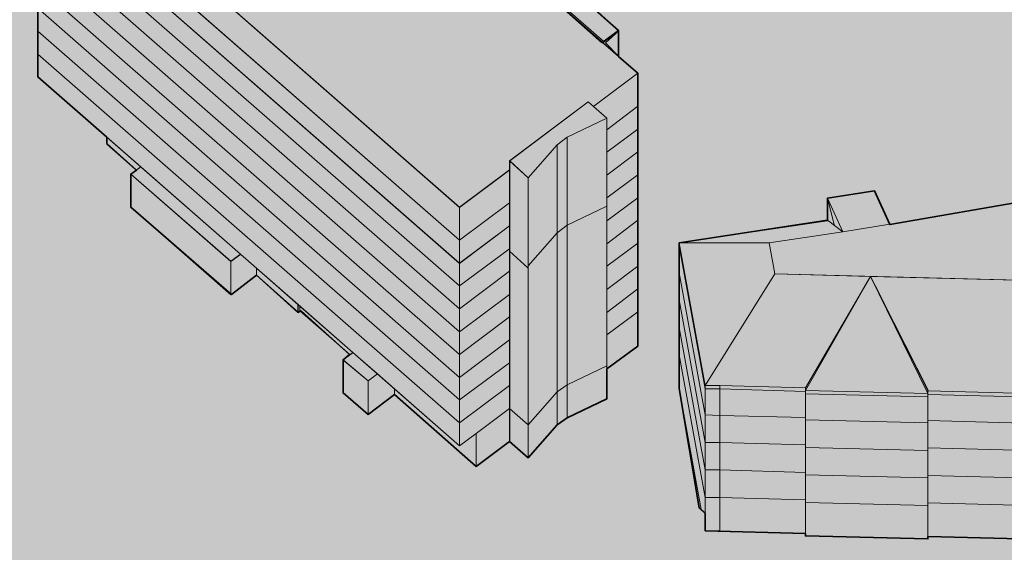
# Model space of a CAD drawing. Units: inches. Extents: x -167 to 717, y -1015 to 390.
# Drawn here: x 23 to 79, y 61 to 91 of the extents above; entities that cross this region are included whole.
import ezdxf

# ---------------------------------------------------------------- set-up
doc = ezdxf.new("R2010")
doc.units = ezdxf.units.IN
doc.header["$MEASUREMENT"] = 0
for name, color, linetype in [('Füllung Baufelder', 7, 'Continuous'), ('Gebäude', 7, 'Continuous'), ('Nutzungen', 7, 'Continuous')]:
    doc.layers.add(name, color=color, linetype=linetype)

# ---------------------------------------------------------------- blocks, each defined once
blk = doc.blocks.new('block 5')
at = {"layer": 'Nutzungen', "true_color": 0xd8d2ce}
h = blk.add_hatch(color=254, dxfattribs=at)
h.dxf.hatch_style = 2
h.paths.add_polyline_path([(57.952, 88.352), (55.472, 86.489), (55.462, 86.478), (55.161, 86.743), (50.738, 83.416), (50.738, 82.912), (47.919, 80.795), (24.156, 101.598), (34.193, 109.151), (39.068, 104.869), (39.078, 104.876), (45.164, 99.545), (51.835, 93.707), (56.407, 89.706), (57.561, 88.694), (57.557, 88.69)])
h = blk.add_hatch(color=254, dxfattribs=at)
h.dxf.hatch_style = 2
h.paths.add_polyline_path([(29.956, 83.077), (24.156, 88.154), (24.156, 101.598), (47.919, 80.795), (47.919, 67.351), (44.254, 70.561), (43.287, 71.404), (41.908, 72.614), (38.814, 75.324), (36.475, 77.37), (35.579, 78.153)])
h = blk.add_hatch(color=254, dxfattribs=at)
h.dxf.hatch_style = 2
h.paths.add_polyline_path([(56.879, 90.749), (56.066, 90.117), (51.969, 93.707), (52.834, 94.432)])
h = blk.add_hatch(color=254, dxfattribs=at)
h.dxf.hatch_style = 2
h.paths.add_polyline_path([(56.879, 90.749), (56.881, 89.29), (56.136, 90.06)])
h = blk.add_hatch(color=254, dxfattribs=at)
h.dxf.hatch_style = 2
h.paths.add_polyline_path([(55.472, 86.489), (57.952, 88.352), (57.952, 77.472), (57.952, 74.907), (57.952, 74.837), (57.952, 72.974), (56.206, 71.686), (56.206, 71.863), (56.206, 85.815), (55.462, 86.478)])
h = blk.add_hatch(color=254, dxfattribs=at)
h.dxf.hatch_style = 2
h.paths.add_polyline_path([(28.047, 84.743), (24.156, 88.154), (29.956, 83.077), (29.705, 82.887), (29.649, 82.937), (28.047, 84.4)])
h = blk.add_hatch(color=254, dxfattribs=at)
h.dxf.hatch_style = 2
h.paths.add_polyline_path([(53.98, 84.743), (53.416, 84.319), (51.782, 82.46), (50.738, 83.416), (55.161, 86.743), (55.462, 86.478), (56.206, 85.815)])
h = blk.add_hatch(color=254, dxfattribs=at)
h.dxf.hatch_style = 2
h.paths.add_polyline_path([(53.98, 68.938), (53.98, 84.743), (56.206, 85.815), (56.206, 71.863), (56.206, 71.686), (56.206, 70), (53.98, 68.931)])
h = blk.add_hatch(color=254, dxfattribs=at)
h.dxf.hatch_style = 2
h.paths.add_polyline_path([(28.047, 84.4), (29.649, 82.937), (28.047, 84.348)])
h = blk.add_hatch(color=254, dxfattribs=at)
h.dxf.hatch_style = 2
h.paths.add_polyline_path([(53.416, 84.319), (53.416, 68.547), (53.401, 68.536), (51.782, 66.695), (51.782, 68.536), (51.782, 82.46)])
h = blk.add_hatch(color=254, dxfattribs=at)
h.dxf.hatch_style = 2
h.paths.add_polyline_path([(53.98, 84.743), (53.98, 68.938), (53.966, 68.931), (53.416, 68.547), (53.416, 84.319)])
h = blk.add_hatch(color=254, dxfattribs=at)
h.dxf.hatch_style = 2
h.paths.add_polyline_path([(51.782, 68.536), (51.782, 66.695), (51.775, 66.684), (50.738, 67.591), (48.851, 66.197), (50.738, 67.605), (50.738, 69.464), (50.738, 82.912), (50.738, 83.416), (51.782, 82.46)])
h = blk.add_hatch(color=254, dxfattribs=at)
h.dxf.hatch_style = 2
h.paths.add_polyline_path([(29.705, 82.887), (29.956, 83.077), (35.579, 78.153), (35.572, 78.146), (35.036, 77.754), (29.402, 82.658), (29.709, 82.883)])
h = blk.add_hatch(color=254, dxfattribs=at)
h.dxf.hatch_style = 2
h.paths.add_polyline_path([(35.036, 77.754), (35.036, 75.927), (29.402, 80.795), (29.402, 82.658)])
h = blk.add_hatch(color=254, dxfattribs=at)
h.dxf.hatch_style = 2
h.paths.add_polyline_path([(48.851, 68.056), (47.919, 67.351), (47.919, 80.795), (50.738, 82.912), (50.738, 69.464), (50.738, 67.605), (48.851, 66.197)])
h = blk.add_hatch(color=254, dxfattribs=at)
h.dxf.hatch_style = 2
h.paths.add_polyline_path([(36.475, 76.964), (35.075, 75.891), (35.036, 75.927), (35.036, 77.754), (35.572, 78.146), (35.579, 78.153), (36.475, 77.37)])
h = blk.add_hatch(color=254, dxfattribs=at)
h.dxf.hatch_style = 2
h.paths.add_polyline_path([(38.814, 75.324), (38.814, 74.879), (36.475, 76.964), (36.475, 77.37)])
h = blk.add_hatch(color=254, dxfattribs=at)
h.dxf.hatch_style = 2
h.paths.add_polyline_path([(38.814, 75.324), (41.908, 72.614), (41.739, 72.487), (41.714, 72.508), (38.983, 74.96), (38.948, 74.943), (38.927, 74.96), (38.814, 74.879)])
h = blk.add_hatch(color=254, dxfattribs=at)
h.dxf.hatch_style = 2
h.paths.add_polyline_path([(41.739, 72.487), (41.908, 72.614), (43.287, 71.404), (42.762, 71.016), (41.35, 72.198)])
h = blk.add_hatch(color=254, dxfattribs=at)
h.dxf.hatch_style = 2
h.paths.add_polyline_path([(42.762, 71.016), (42.762, 69.129), (41.35, 70.339), (41.35, 72.198)])
h = blk.add_hatch(color=254, dxfattribs=at)
h.dxf.hatch_style = 2
h.paths.add_polyline_path([(44.254, 70.561), (44.254, 70.254), (42.762, 69.129), (42.762, 71.016), (43.287, 71.404)])
h = blk.add_hatch(color=254, dxfattribs=at)
h.dxf.hatch_style = 2
h.paths.add_polyline_path([(44.254, 70.561), (47.919, 67.351), (48.851, 68.056), (48.851, 66.197), (44.254, 70.254)])
at = {"layer": 'Nutzungen', "lineweight": 0}
for points in [[(57.952, 88.352), (55.472, 86.489), (55.462, 86.478), (55.161, 86.743), (50.738, 83.416), (50.738, 82.912), (47.919, 80.795), (24.156, 101.598), (34.193, 109.151), (39.068, 104.869), (39.078, 104.876), (45.164, 99.545), (51.835, 93.707), (56.407, 89.706), (57.561, 88.694), (57.557, 88.69), (57.952, 88.352)], [(29.956, 83.077), (24.156, 88.154), (24.156, 101.598), (47.919, 80.795), (47.919, 67.351), (44.254, 70.561), (43.287, 71.404), (41.908, 72.614), (38.814, 75.324), (36.475, 77.37), (35.579, 78.153), (29.956, 83.077)], [(56.879, 90.749), (56.066, 90.117), (51.969, 93.707), (52.834, 94.432), (56.879, 90.749)], [(56.879, 90.749), (56.881, 89.29), (56.136, 90.06), (56.879, 90.749)], [(55.472, 86.489), (57.952, 88.352), (57.952, 77.472), (57.952, 74.907), (57.952, 74.837), (57.952, 72.974), (56.206, 71.686), (56.206, 71.863), (56.206, 85.815), (55.462, 86.478), (55.472, 86.489)], [(28.047, 84.743), (24.156, 88.154), (29.956, 83.077), (29.705, 82.887), (29.649, 82.937), (28.047, 84.4), (28.047, 84.743)], [(53.98, 84.743), (53.416, 84.319), (51.782, 82.46), (50.738, 83.416), (55.161, 86.743), (55.462, 86.478), (56.206, 85.815), (53.98, 84.743)], [(53.98, 68.938), (53.98, 84.743), (56.206, 85.815), (56.206, 71.863), (56.206, 71.686), (56.206, 70), (53.98, 68.931), (53.98, 68.938)], [(28.047, 84.4), (29.649, 82.937), (28.047, 84.348), (28.047, 84.4)], [(53.416, 84.319), (53.416, 68.547), (53.401, 68.536), (51.782, 66.695), (51.782, 68.536), (51.782, 82.46), (53.416, 84.319)], [(53.98, 84.743), (53.98, 68.938), (53.966, 68.931), (53.416, 68.547), (53.416, 84.319), (53.98, 84.743)], [(51.782, 68.536), (51.782, 66.695), (51.775, 66.684), (50.738, 67.591), (48.851, 66.197), (50.738, 67.605), (50.738, 69.464), (50.738, 82.912), (50.738, 83.416), (51.782, 82.46), (51.782, 68.536)], [(29.705, 82.887), (29.956, 83.077), (35.579, 78.153), (35.572, 78.146), (35.036, 77.754), (29.402, 82.658), (29.709, 82.883), (29.705, 82.887)], [(35.036, 77.754), (35.036, 75.927), (29.402, 80.795), (29.402, 82.658), (35.036, 77.754)], [(48.851, 68.056), (47.919, 67.351), (47.919, 80.795), (50.738, 82.912), (50.738, 69.464), (50.738, 67.605), (48.851, 66.197), (48.851, 68.056)], [(36.475, 76.964), (35.075, 75.891), (35.036, 75.927), (35.036, 77.754), (35.572, 78.146), (35.579, 78.153), (36.475, 77.37), (36.475, 76.964)], [(38.814, 75.324), (38.814, 74.879), (36.475, 76.964), (36.475, 77.37), (38.814, 75.324)], [(38.814, 75.324), (41.908, 72.614), (41.739, 72.487), (41.714, 72.508), (38.983, 74.96), (38.948, 74.943), (38.927, 74.96), (38.814, 74.879), (38.814, 75.324)], [(41.739, 72.487), (41.908, 72.614), (43.287, 71.404), (42.762, 71.016), (41.35, 72.198), (41.739, 72.487)], [(42.762, 71.016), (42.762, 69.129), (41.35, 70.339), (41.35, 72.198), (42.762, 71.016)], [(44.254, 70.561), (44.254, 70.254), (42.762, 69.129), (42.762, 71.016), (43.287, 71.404), (44.254, 70.561)], [(44.254, 70.561), (47.919, 67.351), (48.851, 68.056), (48.851, 66.197), (44.254, 70.254), (44.254, 70.561)]]:
    blk.add_lwpolyline(points, dxfattribs=at)
blk = doc.blocks.new('block 4')
at = {"layer": 'Nutzungen', "true_color": 0xd8d2ce}
h = blk.add_hatch(color=254, dxfattribs=at)
h.dxf.hatch_style = 2
h.paths.add_polyline_path([(100.993, 61.546), (95.327, 61.692), (95.327, 61.546), (88.421, 61.743), (88.422, 61.871), (74.3, 62.236), (74.3, 62.109), (67.394, 62.278), (67.392, 62.414), (61.757, 62.56), (61.757, 63.575), (61.531, 63.772), (60.291, 70.593), (60.291, 78.796), (68.63, 80.05), (68.634, 81.304), (71.313, 81.727), (72.158, 79.821), (80.169, 81.211), (80.213, 83.785), (82.361, 84.171), (82.897, 81.924), (82.925, 81.699), (86.307, 82.263), (86.307, 85.56), (99.508, 88.01), (99.527, 88.182), (99.809, 88.182), (100.316, 81.304), (100.373, 81.109), (100.344, 80.882), (100.344, 77.978), (100.344, 77.697), (100.598, 77.724), (100.683, 76.343), (100.993, 70.114), (100.964, 69.861), (100.979, 69.551)])
at = {"layer": 'Nutzungen', "color": 18, "lineweight": 9, "true_color": 0x000000}
blk.add_lwpolyline([(88.422, 61.871), (74.3, 62.236), (74.3, 62.109), (67.394, 62.278), (67.392, 62.414), (61.757, 62.56), (61.757, 63.575), (61.531, 63.772), (60.291, 70.593), (60.291, 78.796), (68.63, 80.05), (68.634, 81.304), (71.313, 81.727), (72.158, 79.821), (80.169, 81.211)], dxfattribs=at)
at = {"layer": 'Nutzungen'}
blk.add_blockref('block 5', (0, 0), dxfattribs=at)
blk = doc.blocks.new('block 6')
at = {"layer": 'Nutzungen', "true_color": 0x0097cd}
h = blk.add_hatch(color=142, dxfattribs=at)
h.dxf.hatch_style = 2
h.paths.add_polyline_path([(45.162, 99.546), (46.305, 98.547), (47.098, 97.849), (47.881, 97.164), (48.679, 96.469), (49.458, 95.785), (50.256, 95.086), (51.039, 94.402), (51.836, 93.707), (56.405, 89.706), (57.562, 88.691), (57.558, 88.687), (57.95, 88.352), (55.47, 86.489), (55.459, 86.479), (55.159, 86.744), (50.736, 83.416), (50.736, 82.912), (47.917, 80.795), (24.154, 101.599), (34.19, 109.152), (39.066, 104.869), (39.076, 104.876)])
h = blk.add_hatch(color=142, dxfattribs=at)
h.dxf.hatch_style = 2
h.paths.add_polyline_path([(47.917, 80.795), (47.917, 78.936), (24.154, 99.712), (24.154, 101.599)])
h = blk.add_hatch(color=142, dxfattribs=at)
h.dxf.hatch_style = 2
h.paths.add_polyline_path([(24.154, 99.712), (47.917, 78.936), (47.917, 77.638), (24.154, 98.441)])
h = blk.add_hatch(color=142, dxfattribs=at)
h.dxf.hatch_style = 2
h.paths.add_polyline_path([(47.917, 76.372), (24.154, 97.147), (24.154, 98.441), (47.917, 77.638)])
h = blk.add_hatch(color=142, dxfattribs=at)
h.dxf.hatch_style = 2
h.paths.add_polyline_path([(56.204, 85.816), (55.459, 86.479), (55.47, 86.489), (57.95, 88.352), (57.95, 86.489), (56.204, 85.167)])
h = blk.add_hatch(color=142, dxfattribs=at)
h.dxf.hatch_style = 2
h.paths.add_polyline_path([(50.736, 83.416), (55.159, 86.744), (55.459, 86.479), (56.204, 85.816), (53.978, 84.743), (53.413, 84.32), (51.78, 82.461)])
h = blk.add_hatch(color=142, dxfattribs=at)
h.dxf.hatch_style = 2
h.paths.add_polyline_path([(57.95, 85.195), (56.204, 83.897), (56.204, 85.167), (57.95, 86.489)])
h = blk.add_hatch(color=142, dxfattribs=at)
h.dxf.hatch_style = 2
h.paths.add_polyline_path([(56.204, 80.852), (53.978, 79.783), (53.978, 84.743), (56.204, 85.816), (56.204, 85.167), (56.204, 83.897), (56.204, 82.602), (56.204, 81.331)])
h = blk.add_hatch(color=142, dxfattribs=at)
h.dxf.hatch_style = 2
h.paths.add_polyline_path([(57.95, 83.925), (56.204, 82.602), (56.204, 83.897), (57.95, 85.195)])
h = blk.add_hatch(color=142, dxfattribs=at)
h.dxf.hatch_style = 2
h.paths.add_polyline_path([(53.413, 84.32), (53.413, 79.359), (51.78, 77.501), (51.78, 82.461)])
h = blk.add_hatch(color=142, dxfattribs=at)
h.dxf.hatch_style = 2
h.paths.add_polyline_path([(53.978, 84.743), (53.978, 79.783), (53.413, 79.359), (53.413, 84.32)])
h = blk.add_hatch(color=142, dxfattribs=at)
h.dxf.hatch_style = 2
h.paths.add_polyline_path([(51.759, 77.391), (50.736, 78.329), (50.736, 78.457), (50.736, 79.755), (50.736, 81.05), (50.736, 82.912), (50.736, 83.416), (51.78, 82.461), (51.78, 77.501), (51.78, 77.391)])
h = blk.add_hatch(color=142, dxfattribs=at)
h.dxf.hatch_style = 2
h.paths.add_polyline_path([(50.736, 82.912), (50.736, 81.05), (47.917, 78.936), (47.917, 80.795)])
h = blk.add_hatch(color=142, dxfattribs=at)
h.dxf.hatch_style = 2
h.paths.add_polyline_path([(50.736, 79.755), (47.917, 77.638), (47.917, 78.936), (50.736, 81.05)])
h = blk.add_hatch(color=142, dxfattribs=at)
h.dxf.hatch_style = 2
h.paths.add_polyline_path([(47.917, 77.638), (50.736, 79.755), (50.736, 78.457), (47.917, 76.372)])
at = {"layer": 'Nutzungen', "lineweight": 0}
for points in [[(45.162, 99.546), (46.305, 98.547), (47.098, 97.849), (47.881, 97.164), (48.679, 96.469), (49.458, 95.785), (50.256, 95.086), (51.039, 94.402), (51.836, 93.707), (56.405, 89.706), (57.562, 88.691), (57.558, 88.687), (57.95, 88.352), (55.47, 86.489), (55.459, 86.479), (55.159, 86.744), (50.736, 83.416), (50.736, 82.912), (47.917, 80.795), (24.154, 101.599), (34.19, 109.152), (39.066, 104.869), (39.076, 104.876), (45.162, 99.546)], [(47.917, 80.795), (47.917, 78.936), (24.154, 99.712), (24.154, 101.599), (47.917, 80.795)], [(24.154, 99.712), (47.917, 78.936), (47.917, 77.638), (24.154, 98.441), (24.154, 99.712)], [(47.917, 76.372), (24.154, 97.147), (24.154, 98.441), (47.917, 77.638), (47.917, 76.372)], [(56.204, 85.816), (55.459, 86.479), (55.47, 86.489), (57.95, 88.352), (57.95, 86.489), (56.204, 85.167), (56.204, 85.816)], [(50.736, 83.416), (55.159, 86.744), (55.459, 86.479), (56.204, 85.816), (53.978, 84.743), (53.413, 84.32), (51.78, 82.461), (50.736, 83.416)], [(57.95, 85.195), (56.204, 83.897), (56.204, 85.167), (57.95, 86.489), (57.95, 85.195)], [(56.204, 80.852), (53.978, 79.783), (53.978, 84.743), (56.204, 85.816), (56.204, 85.167), (56.204, 83.897), (56.204, 82.602), (56.204, 81.331), (56.204, 80.852)], [(57.95, 83.925), (56.204, 82.602), (56.204, 83.897), (57.95, 85.195), (57.95, 83.925)], [(53.413, 84.32), (53.413, 79.359), (51.78, 77.501), (51.78, 82.461), (53.413, 84.32)], [(53.978, 84.743), (53.978, 79.783), (53.413, 79.359), (53.413, 84.32), (53.978, 84.743)], [(51.759, 77.391), (50.736, 78.329), (50.736, 78.457), (50.736, 79.755), (50.736, 81.05), (50.736, 82.912), (50.736, 83.416), (51.78, 82.461), (51.78, 77.501), (51.78, 77.391), (51.759, 77.391)], [(50.736, 82.912), (50.736, 81.05), (47.917, 78.936), (47.917, 80.795), (50.736, 82.912)], [(50.736, 79.755), (47.917, 77.638), (47.917, 78.936), (50.736, 81.05), (50.736, 79.755)], [(47.917, 77.638), (50.736, 79.755), (50.736, 78.457), (47.917, 76.372), (47.917, 77.638)]]:
    blk.add_lwpolyline(points, dxfattribs=at)
blk = doc.blocks.new('block 10')
at = {"layer": 'Nutzungen', "true_color": 0x74a05a}
h = blk.add_hatch(color=75, dxfattribs=at)
h.dxf.hatch_style = 2
h.paths.add_polyline_path([(24.154, 97.147), (47.917, 76.372), (47.917, 75.074), (24.154, 95.877)])
h = blk.add_hatch(color=75, dxfattribs=at)
h.dxf.hatch_style = 2
h.paths.add_polyline_path([(24.154, 95.877), (47.917, 75.074), (47.917, 73.779), (24.154, 94.579)])
h = blk.add_hatch(color=75, dxfattribs=at)
h.dxf.hatch_style = 2
h.paths.add_polyline_path([(47.917, 72.509), (24.154, 93.284), (24.154, 94.579), (47.917, 73.779)])
h = blk.add_hatch(color=75, dxfattribs=at)
h.dxf.hatch_style = 2
h.paths.add_polyline_path([(56.871, 90.749), (55.93, 90.06), (51.836, 93.707), (52.75, 94.401)])
h = blk.add_hatch(color=75, dxfattribs=at)
h.dxf.hatch_style = 2
h.paths.add_polyline_path([(24.154, 93.284), (47.917, 72.509), (47.917, 71.214), (24.154, 92.014)])
h = blk.add_hatch(color=75, dxfattribs=at)
h.dxf.hatch_style = 2
h.paths.add_polyline_path([(47.917, 69.944), (24.154, 90.719), (24.154, 92.014), (47.917, 71.214)])
h = blk.add_hatch(color=75, dxfattribs=at)
h.dxf.hatch_style = 2
h.paths.add_polyline_path([(47.917, 68.649), (24.154, 89.421), (24.154, 90.719), (47.917, 69.944)])
h = blk.add_hatch(color=75, dxfattribs=at)
h.dxf.hatch_style = 2
h.paths.add_polyline_path([(56.871, 90.749), (56.871, 89.29), (55.992, 90.06)])
h = blk.add_hatch(color=75, dxfattribs=at)
h.dxf.hatch_style = 2
h.paths.add_polyline_path([(24.154, 89.421), (47.917, 68.649), (47.917, 67.351), (44.251, 70.561), (43.285, 71.405), (41.905, 72.615), (38.812, 75.324), (36.473, 77.37), (35.577, 78.153), (29.957, 83.075), (24.154, 88.155)])
h = blk.add_hatch(color=75, dxfattribs=at)
h.dxf.hatch_style = 2
h.paths.add_polyline_path([(24.154, 88.155), (29.957, 83.075), (29.706, 82.887), (29.646, 82.94), (28.045, 84.401), (28.045, 84.743)])
h = blk.add_hatch(color=75, dxfattribs=at)
h.dxf.hatch_style = 2
h.paths.add_polyline_path([(57.95, 82.63), (56.204, 81.331), (56.204, 82.602), (57.95, 83.925)])
h = blk.add_hatch(color=75, dxfattribs=at)
h.dxf.hatch_style = 2
h.paths.add_polyline_path([(29.957, 83.075), (35.577, 78.153), (35.57, 78.146), (35.037, 77.751), (29.399, 82.659), (29.71, 82.884), (29.706, 82.887)])
h = blk.add_hatch(color=75, dxfattribs=at)
h.dxf.hatch_style = 2
h.paths.add_polyline_path([(35.037, 77.751), (35.037, 75.924), (29.399, 80.795), (29.399, 82.659)])
h = blk.add_hatch(color=75, dxfattribs=at)
h.dxf.hatch_style = 2
h.paths.add_polyline_path([(57.95, 82.63), (57.95, 81.331), (56.204, 80.037), (56.204, 80.852), (56.204, 81.331)])
h = blk.add_hatch(color=75, dxfattribs=at)
h.dxf.hatch_style = 2
h.paths.add_polyline_path([(57.95, 80.065), (56.204, 78.739), (56.204, 80.037), (57.95, 81.331)])
h = blk.add_hatch(color=75, dxfattribs=at)
h.dxf.hatch_style = 2
h.paths.add_polyline_path([(56.204, 80.037), (56.204, 78.739), (56.204, 77.472), (56.204, 76.174), (56.204, 74.876), (56.204, 73.61), (56.204, 71.86), (53.978, 70.791), (53.978, 79.783), (56.204, 80.852)])
h = blk.add_hatch(color=75, dxfattribs=at)
h.dxf.hatch_style = 2
h.paths.add_polyline_path([(57.95, 78.767), (56.204, 77.472), (56.204, 78.739), (57.95, 80.065)])
h = blk.add_hatch(color=75, dxfattribs=at)
h.dxf.hatch_style = 2
h.paths.add_polyline_path([(53.413, 79.359), (53.413, 70.395), (51.78, 68.536), (51.78, 77.391), (51.78, 77.501)])
h = blk.add_hatch(color=75, dxfattribs=at)
h.dxf.hatch_style = 2
h.paths.add_polyline_path([(53.978, 79.783), (53.978, 70.791), (53.413, 70.395), (53.413, 79.359)])
h = blk.add_hatch(color=75, dxfattribs=at)
h.dxf.hatch_style = 2
h.paths.add_polyline_path([(57.95, 78.767), (57.95, 77.472), (56.204, 76.174), (56.204, 77.472)])
h = blk.add_hatch(color=75, dxfattribs=at)
h.dxf.hatch_style = 2
h.paths.add_polyline_path([(50.736, 77.19), (47.917, 75.074), (47.917, 76.372), (50.736, 78.457), (50.736, 78.329)])
h = blk.add_hatch(color=75, dxfattribs=at)
h.dxf.hatch_style = 2
h.paths.add_polyline_path([(51.78, 77.391), (51.78, 68.536), (50.736, 69.464), (50.736, 70.763), (50.736, 72.029), (50.736, 73.327), (50.736, 74.625), (50.736, 75.892), (50.736, 77.19), (50.736, 78.329), (51.759, 77.391)])
h = blk.add_hatch(color=75, dxfattribs=at)
h.dxf.hatch_style = 2
h.paths.add_polyline_path([(36.473, 76.964), (35.072, 75.892), (35.037, 75.924), (35.037, 77.751), (35.57, 78.146), (35.577, 78.153), (36.473, 77.37)])
h = blk.add_hatch(color=75, dxfattribs=at)
h.dxf.hatch_style = 2
h.paths.add_polyline_path([(38.812, 74.876), (36.473, 76.964), (36.473, 77.37), (38.812, 75.324)])
h = blk.add_hatch(color=75, dxfattribs=at)
h.dxf.hatch_style = 2
h.paths.add_polyline_path([(47.917, 75.074), (50.736, 77.19), (50.736, 75.892), (47.917, 73.779)])
h = blk.add_hatch(color=75, dxfattribs=at)
h.dxf.hatch_style = 2
h.paths.add_polyline_path([(56.204, 76.174), (57.95, 77.472), (57.95, 76.202), (56.204, 74.876)])
h = blk.add_hatch(color=75, dxfattribs=at)
h.dxf.hatch_style = 2
h.paths.add_polyline_path([(57.724, 74.738), (56.204, 73.61), (56.204, 74.876), (57.95, 76.202), (57.95, 74.904)])
h = blk.add_hatch(color=75, dxfattribs=at)
h.dxf.hatch_style = 2
h.paths.add_polyline_path([(50.736, 74.625), (47.917, 72.509), (47.917, 73.779), (50.736, 75.892)])
h = blk.add_hatch(color=75, dxfattribs=at)
h.dxf.hatch_style = 2
h.paths.add_polyline_path([(38.812, 75.324), (41.905, 72.615), (41.736, 72.488), (41.711, 72.509), (38.981, 74.961), (38.946, 74.943), (38.924, 74.961), (38.812, 74.876)])
h = blk.add_hatch(color=75, dxfattribs=at)
h.dxf.hatch_style = 2
h.paths.add_polyline_path([(57.95, 72.974), (56.204, 71.687), (56.204, 71.86), (56.204, 73.61), (57.724, 74.738), (57.95, 74.904), (57.95, 74.833)])
h = blk.add_hatch(color=75, dxfattribs=at)
h.dxf.hatch_style = 2
h.paths.add_polyline_path([(47.917, 72.509), (50.736, 74.625), (50.736, 73.327), (47.917, 71.214)])
h = blk.add_hatch(color=75, dxfattribs=at)
h.dxf.hatch_style = 2
h.paths.add_polyline_path([(47.917, 71.214), (50.736, 73.327), (50.736, 72.029), (47.917, 69.944)])
h = blk.add_hatch(color=75, dxfattribs=at)
h.dxf.hatch_style = 2
h.paths.add_polyline_path([(41.905, 72.615), (43.285, 71.405), (42.759, 71.017), (41.348, 72.199), (41.736, 72.488)])
h = blk.add_hatch(color=75, dxfattribs=at)
h.dxf.hatch_style = 2
h.paths.add_polyline_path([(42.759, 71.017), (42.759, 69.125), (41.348, 70.34), (41.348, 72.199)])
h = blk.add_hatch(color=75, dxfattribs=at)
h.dxf.hatch_style = 2
h.paths.add_polyline_path([(50.736, 70.763), (47.917, 68.649), (47.917, 69.944), (50.736, 72.029)])
h = blk.add_hatch(color=75, dxfattribs=at)
h.dxf.hatch_style = 2
h.paths.add_polyline_path([(56.204, 70.001), (53.978, 68.932), (53.978, 68.939), (53.978, 70.791), (56.204, 71.86), (56.204, 71.687)])
h = blk.add_hatch(color=75, dxfattribs=at)
h.dxf.hatch_style = 2
h.paths.add_polyline_path([(44.251, 70.561), (44.251, 70.255), (42.759, 69.125), (42.759, 71.017), (43.285, 71.405)])
h = blk.add_hatch(color=75, dxfattribs=at)
h.dxf.hatch_style = 2
h.paths.add_polyline_path([(44.251, 70.561), (47.917, 67.351), (48.848, 68.057), (48.848, 66.198), (44.251, 70.255)])
h = blk.add_hatch(color=75, dxfattribs=at)
h.dxf.hatch_style = 2
h.paths.add_polyline_path([(47.917, 68.649), (50.736, 70.763), (50.736, 69.464), (48.848, 68.057), (47.917, 67.351)])
h = blk.add_hatch(color=75, dxfattribs=at)
h.dxf.hatch_style = 2
h.paths.add_polyline_path([(53.413, 68.547), (53.413, 70.395), (53.978, 70.791), (53.978, 68.939), (53.963, 68.932)])
h = blk.add_hatch(color=75, dxfattribs=at)
h.dxf.hatch_style = 2
h.paths.add_polyline_path([(53.413, 70.395), (53.413, 68.547), (53.399, 68.536), (51.78, 66.691), (51.78, 68.536)])
h = blk.add_hatch(color=75, dxfattribs=at)
h.dxf.hatch_style = 2
h.paths.add_polyline_path([(50.736, 69.464), (50.736, 67.606), (48.848, 66.198), (48.848, 68.057)])
h = blk.add_hatch(color=75, dxfattribs=at)
h.dxf.hatch_style = 2
h.paths.add_polyline_path([(50.736, 67.606), (50.736, 69.464), (51.78, 68.536), (51.78, 66.691), (51.773, 66.681), (50.736, 67.591), (48.848, 66.198)])
at = {"layer": 'Nutzungen', "lineweight": 0}
for points in [[(24.154, 97.147), (47.917, 76.372), (47.917, 75.074), (24.154, 95.877), (24.154, 97.147)], [(24.154, 95.877), (47.917, 75.074), (47.917, 73.779), (24.154, 94.579), (24.154, 95.877)], [(47.917, 72.509), (24.154, 93.284), (24.154, 94.579), (47.917, 73.779), (47.917, 72.509)], [(56.871, 90.749), (55.93, 90.06), (51.836, 93.707), (52.75, 94.401), (56.871, 90.749)], [(24.154, 93.284), (47.917, 72.509), (47.917, 71.214), (24.154, 92.014), (24.154, 93.284)], [(47.917, 69.944), (24.154, 90.719), (24.154, 92.014), (47.917, 71.214), (47.917, 69.944)], [(47.917, 68.649), (24.154, 89.421), (24.154, 90.719), (47.917, 69.944), (47.917, 68.649)], [(56.871, 90.749), (56.871, 89.29), (55.992, 90.06), (56.871, 90.749)], [(24.154, 89.421), (47.917, 68.649), (47.917, 67.351), (44.251, 70.561), (43.285, 71.405), (41.905, 72.615), (38.812, 75.324), (36.473, 77.37), (35.577, 78.153), (29.957, 83.075), (24.154, 88.155), (24.154, 89.421)], [(24.154, 88.155), (29.957, 83.075), (29.706, 82.887), (29.646, 82.94), (28.045, 84.401), (28.045, 84.743), (24.154, 88.155)], [(57.95, 82.63), (56.204, 81.331), (56.204, 82.602), (57.95, 83.925), (57.95, 82.63)], [(29.957, 83.075), (35.577, 78.153), (35.57, 78.146), (35.037, 77.751), (29.399, 82.659), (29.71, 82.884), (29.706, 82.887), (29.957, 83.075)], [(35.037, 77.751), (35.037, 75.924), (29.399, 80.795), (29.399, 82.659), (35.037, 77.751)], [(57.95, 82.63), (57.95, 81.331), (56.204, 80.037), (56.204, 80.852), (56.204, 81.331), (57.95, 82.63)], [(57.95, 80.065), (56.204, 78.739), (56.204, 80.037), (57.95, 81.331), (57.95, 80.065)], [(56.204, 80.037), (56.204, 78.739), (56.204, 77.472), (56.204, 76.174), (56.204, 74.876), (56.204, 73.61), (56.204, 71.86), (53.978, 70.791), (53.978, 79.783), (56.204, 80.852), (56.204, 80.037)], [(57.95, 78.767), (56.204, 77.472), (56.204, 78.739), (57.95, 80.065), (57.95, 78.767)], [(53.413, 79.359), (53.413, 70.395), (51.78, 68.536), (51.78, 77.391), (51.78, 77.501), (53.413, 79.359)], [(53.978, 79.783), (53.978, 70.791), (53.413, 70.395), (53.413, 79.359), (53.978, 79.783)], [(57.95, 78.767), (57.95, 77.472), (56.204, 76.174), (56.204, 77.472), (57.95, 78.767)], [(50.736, 77.19), (47.917, 75.074), (47.917, 76.372), (50.736, 78.457), (50.736, 78.329), (50.736, 77.19)], [(51.78, 77.391), (51.78, 68.536), (50.736, 69.464), (50.736, 70.763), (50.736, 72.029), (50.736, 73.327), (50.736, 74.625), (50.736, 75.892), (50.736, 77.19), (50.736, 78.329), (51.759, 77.391), (51.78, 77.391)], [(36.473, 76.964), (35.072, 75.892), (35.037, 75.924), (35.037, 77.751), (35.57, 78.146), (35.577, 78.153), (36.473, 77.37), (36.473, 76.964)], [(38.812, 74.876), (36.473, 76.964), (36.473, 77.37), (38.812, 75.324), (38.812, 74.876)], [(47.917, 75.074), (50.736, 77.19), (50.736, 75.892), (47.917, 73.779), (47.917, 75.074)], [(56.204, 76.174), (57.95, 77.472), (57.95, 76.202), (56.204, 74.876), (56.204, 76.174)], [(57.724, 74.738), (56.204, 73.61), (56.204, 74.876), (57.95, 76.202), (57.95, 74.904), (57.724, 74.738)], [(50.736, 74.625), (47.917, 72.509), (47.917, 73.779), (50.736, 75.892), (50.736, 74.625)], [(38.812, 75.324), (41.905, 72.615), (41.736, 72.488), (41.711, 72.509), (38.981, 74.961), (38.946, 74.943), (38.924, 74.961), (38.812, 74.876), (38.812, 75.324)], [(57.95, 72.974), (56.204, 71.687), (56.204, 71.86), (56.204, 73.61), (57.724, 74.738), (57.95, 74.904), (57.95, 74.833), (57.95, 72.974)], [(47.917, 72.509), (50.736, 74.625), (50.736, 73.327), (47.917, 71.214), (47.917, 72.509)], [(47.917, 71.214), (50.736, 73.327), (50.736, 72.029), (47.917, 69.944), (47.917, 71.214)], [(41.905, 72.615), (43.285, 71.405), (42.759, 71.017), (41.348, 72.199), (41.736, 72.488), (41.905, 72.615)], [(42.759, 71.017), (42.759, 69.125), (41.348, 70.34), (41.348, 72.199), (42.759, 71.017)], [(50.736, 70.763), (47.917, 68.649), (47.917, 69.944), (50.736, 72.029), (50.736, 70.763)], [(56.204, 70.001), (53.978, 68.932), (53.978, 68.939), (53.978, 70.791), (56.204, 71.86), (56.204, 71.687), (56.204, 70.001)], [(44.251, 70.561), (44.251, 70.255), (42.759, 69.125), (42.759, 71.017), (43.285, 71.405), (44.251, 70.561)], [(44.251, 70.561), (47.917, 67.351), (48.848, 68.057), (48.848, 66.198), (44.251, 70.255), (44.251, 70.561)], [(47.917, 68.649), (50.736, 70.763), (50.736, 69.464), (48.848, 68.057), (47.917, 67.351), (47.917, 68.649)], [(53.413, 68.547), (53.413, 70.395), (53.978, 70.791), (53.978, 68.939), (53.963, 68.932), (53.413, 68.547)], [(53.413, 70.395), (53.413, 68.547), (53.399, 68.536), (51.78, 66.691), (51.78, 68.536), (53.413, 70.395)], [(50.736, 69.464), (50.736, 67.606), (48.848, 66.198), (48.848, 68.057), (50.736, 69.464)], [(50.736, 67.606), (50.736, 69.464), (51.78, 68.536), (51.78, 66.691), (51.773, 66.681), (50.736, 67.591), (48.848, 66.198), (50.736, 67.606)]]:
    blk.add_lwpolyline(points, dxfattribs=at)
blk = doc.blocks.new('block 172')
at = {"layer": 'Gebäude', "true_color": 0xd8d2ce}
h = blk.add_hatch(color=254, dxfattribs=at)
h.dxf.hatch_style = 2
h.paths.add_polyline_path([(100.993, 61.546), (95.327, 61.692), (95.327, 61.546), (88.421, 61.743), (88.422, 61.871), (74.3, 62.236), (74.3, 62.109), (67.394, 62.278), (67.392, 62.414), (61.757, 62.56), (61.757, 63.575), (61.531, 63.772), (60.291, 70.593), (60.291, 78.796), (68.63, 80.05), (68.634, 81.304), (71.313, 81.727), (72.158, 79.821), (80.169, 81.211), (80.213, 83.785), (82.361, 84.171), (82.897, 81.924), (82.925, 81.699), (86.307, 82.263), (86.307, 85.56), (99.508, 88.01), (99.527, 88.182), (99.809, 88.182), (100.316, 81.304), (100.373, 81.109), (100.344, 80.882), (100.344, 77.978), (100.344, 77.697), (100.598, 77.724), (100.683, 76.343), (100.993, 70.114), (100.964, 69.861), (100.979, 69.551)])
at = {"layer": 'Gebäude', "color": 18, "lineweight": 9, "true_color": 0x000000}
blk.add_lwpolyline([(88.422, 61.871), (74.3, 62.236), (74.3, 62.109), (67.394, 62.278), (67.392, 62.414), (61.757, 62.56), (61.757, 63.575), (61.531, 63.772), (60.291, 70.593), (60.291, 78.796), (68.63, 80.05), (68.634, 81.304), (71.313, 81.727), (72.158, 79.821), (80.169, 81.211)], dxfattribs=at)
blk = doc.blocks.new('block 173')
at = {"layer": 'Gebäude', "color": 250, "lineweight": 9, "true_color": 0x1c1c1b}
for points in [[(34.19, 109.153), (57.952, 88.351)], [(24.155, 88.154), (24.155, 101.599)], [(24.155, 101.599), (47.917, 80.797)], [(52.75, 94.401), (56.871, 90.749)], [(55.992, 90.06), (56.879, 90.749)], [(56.871, 90.749), (56.871, 89.29)], [(55.471, 86.491), (57.952, 88.351)], [(57.952, 88.351), (57.952, 74.906)], [(47.917, 67.352), (24.155, 88.154)], [(50.736, 83.418), (55.161, 86.744)], [(55.161, 86.744), (56.204, 85.814)], [(53.977, 84.743), (56.204, 85.814)], [(56.204, 85.814), (56.204, 71.862)], [(28.045, 84.348), (28.045, 84.743)], [(28.045, 84.348), (29.709, 82.883)], [(51.779, 82.46), (53.413, 84.32)], [(53.413, 84.32), (53.977, 84.743)], [(53.413, 84.32), (53.413, 68.536)], [(53.977, 84.743), (53.977, 68.931)], [(50.736, 69.466), (50.736, 83.418)], [(50.736, 83.418), (51.779, 82.46)], [(29.399, 82.657), (29.962, 83.08)], [(29.399, 80.797), (29.399, 82.657)], [(35.036, 77.753), (29.399, 82.657)], [(47.917, 80.797), (50.736, 82.911)], [(51.779, 82.46), (51.779, 68.536)], [(71.284, 81.727), (68.634, 81.304)], [(72.158, 79.839), (71.284, 81.727)], [(68.634, 81.304), (68.634, 81.304)], [(68.634, 80.121), (68.634, 81.304)], [(69.029, 79.754), (68.634, 81.304)], [(68.634, 80.036), (68.634, 81.304)], [(68.634, 81.304), (69.508, 79.416)], [(72.158, 79.839), (80.783, 81.304)], [(35.036, 75.864), (29.399, 80.797)], [(47.917, 67.352), (47.917, 80.797)], [(60.291, 78.796), (68.634, 80.036)], [(69.508, 79.416), (68.634, 80.064)], [(69.508, 79.416), (65.364, 78.796)], [(69.508, 79.416), (72.158, 79.839)], [(60.291, 70.593), (60.291, 78.796)], [(65.364, 78.796), (60.291, 78.796)], [(61.757, 70.762), (60.291, 78.796)], [(65.675, 77.048), (65.364, 78.796)], [(65.364, 78.796), (65.364, 78.796)], [(65.364, 78.796), (65.675, 77.048)], [(35.036, 77.753), (35.571, 78.148)], [(35.036, 77.753), (35.036, 75.864)], [(36.473, 76.964), (36.473, 77.386)], [(36.473, 76.964), (35.036, 75.864)], [(38.813, 74.878), (36.473, 76.964)], [(65.675, 77.048), (61.757, 70.762)], [(65.675, 77.048), (100.429, 76.146)], [(65.703, 77.048), (71.058, 76.907)], [(67.394, 70.63), (71.058, 76.907)], [(67.394, 70.48), (71.058, 76.907)], [(67.394, 70.48), (71.058, 76.907)], [(70.635, 76.174), (70.946, 76.71)], [(71.058, 76.907), (71.058, 76.907)], [(71.058, 76.907), (71.058, 76.907)], [(74.3, 70.311), (71.058, 76.907)], [(71.058, 76.907), (71.058, 76.907)], [(74.3, 70.311), (71.058, 76.907)], [(74.3, 70.311), (71.058, 76.907)], [(71.058, 76.907), (71.058, 76.907)], [(71.058, 76.907), (71.058, 76.907)], [(74.328, 70.452), (71.058, 76.907)], [(71.058, 76.907), (92.001, 76.372)], [(74.3, 70.452), (71.34, 76.372)], [(70.241, 75.498), (70.241, 75.498)], [(38.813, 74.878), (38.813, 75.329)], [(38.926, 74.962), (38.813, 74.878)], [(38.926, 74.962), (38.926, 75.216)], [(38.926, 74.962), (41.744, 72.482)], [(57.952, 72.975), (57.952, 74.835)], [(69.677, 74.486), (69.677, 74.486)], [(56.204, 71.686), (57.952, 72.975)], [(41.35, 72.2), (41.913, 72.623)], [(41.35, 72.2), (42.759, 71.016)], [(41.35, 70.34), (41.35, 72.2)], [(56.204, 70.002), (56.204, 71.862)], [(42.759, 71.016), (43.295, 71.411)], [(42.759, 71.016), (42.759, 69.128)], [(44.253, 70.255), (44.253, 70.565)], [(61.531, 63.772), (60.291, 70.593)], [(61.757, 63.575), (61.757, 70.762)], [(61.757, 70.762), (62.574, 70.762)], [(62.574, 70.762), (67.394, 70.622)], [(67.394, 70.622), (67.394, 70.622)], [(67.394, 70.622), (67.394, 70.622)], [(67.394, 70.48), (67.394, 70.622)], [(67.394, 62.278), (67.394, 70.48)], [(67.394, 70.48), (74.3, 70.311)], [(74.3, 70.452), (74.3, 62.25)], [(74.3, 70.452), (88.421, 70.086)], [(74.3, 70.452), (74.3, 70.311)], [(74.3, 70.311), (74.3, 70.452)], [(42.759, 69.128), (41.35, 70.34)], [(44.253, 70.255), (42.759, 69.128)], [(48.847, 66.196), (44.253, 70.255)], [(56.19, 70.002), (53.963, 68.931)], [(74.3, 70.311), (74.3, 62.109)], [(74.3, 70.114), (74.3, 70.255)], [(50.736, 67.606), (50.736, 69.466)], [(53.963, 68.931), (53.399, 68.536)], [(74.3, 68.789), (74.3, 68.648)], [(53.399, 68.536), (51.765, 66.676)], [(51.779, 66.676), (51.779, 68.536)], [(47.917, 67.352), (48.847, 68.056)], [(48.847, 66.196), (48.847, 68.056)], [(48.847, 66.196), (50.736, 67.606)], [(51.779, 66.662), (50.736, 67.592)], [(74.3, 67.098), (74.3, 67.239)], [(74.3, 65.548), (74.3, 65.689)], [(74.3, 63.998), (74.3, 64.139)], [(61.757, 62.56), (62.574, 62.56)], [(62.574, 62.56), (67.394, 62.419)], [(74.3, 62.109), (67.394, 62.278)], [(74.3, 62.25), (74.3, 62.109)], [(74.3, 62.25), (88.421, 61.884)]]:
    blk.add_lwpolyline(points, dxfattribs=at)
blk = doc.blocks.new('block 177')
at = {"layer": 'Gebäude', "color": 7, "lineweight": 5, "true_color": 0xffffff}
for points in [[(86.758, 82.319), (86.307, 84.123)], [(97.807, 79.332), (100.344, 79.444)], [(60.291, 78.598), (61.757, 70.565)], [(97.92, 77.865), (100.344, 77.978)], [(61.757, 69.1), (60.291, 77.105)], [(60.291, 75.582), (61.757, 67.549)], [(60.291, 74.032), (61.757, 65.999)], [(60.291, 72.482), (61.757, 64.449)], [(61.757, 70.565), (62.574, 70.565)], [(62.574, 70.762), (62.574, 62.56)], [(62.574, 70.565), (67.394, 70.424)], [(67.394, 70.283), (74.3, 70.114)], [(74.3, 70.255), (88.421, 69.889)], [(95.327, 69.551), (88.421, 69.748)], [(100.852, 69.551), (95.327, 69.72)], [(62.574, 69.071), (61.757, 69.1)], [(62.574, 69.071), (67.394, 68.958)], [(67.394, 68.818), (74.3, 68.648)], [(74.3, 68.789), (88.421, 68.395)], [(95.327, 68.085), (88.421, 68.254)], [(100.852, 68.085), (95.327, 68.254)], [(62.574, 67.549), (61.757, 67.549)], [(62.574, 67.549), (67.394, 67.408)], [(67.394, 67.268), (74.3, 67.098)], [(74.3, 67.239), (88.421, 66.873)], [(88.421, 66.732), (95.327, 66.534)], [(100.852, 66.534), (95.327, 66.704)], [(61.757, 65.999), (62.574, 65.999)], [(62.574, 65.999), (67.394, 65.858)], [(67.394, 65.717), (74.3, 65.548)], [(74.3, 65.689), (88.421, 65.322)], [(88.421, 65.153), (95.327, 64.984)], [(95.327, 65.153), (100.852, 64.984)], [(61.757, 64.449), (62.574, 64.449)], [(62.574, 64.449), (67.394, 64.308)], [(67.394, 64.167), (74.3, 63.998)], [(74.3, 64.139), (88.421, 63.772)], [(88.421, 63.632), (95.327, 63.434)], [(95.327, 63.603), (100.852, 63.434)]]:
    blk.add_lwpolyline(points, dxfattribs=at)
blk = doc.blocks.new('block 179')
at = {"layer": 'Gebäude', "color": 28, "lineweight": 5, "true_color": 0x11100b}
for points in [[(52.75, 94.401), (56.871, 90.774)], [(55.992, 90.115), (56.871, 90.774)], [(56.871, 89.346), (56.871, 90.774)]]:
    blk.add_lwpolyline(points, dxfattribs=at)
blk = doc.blocks.new('block 178')
at = {"layer": 'Gebäude', "color": 28, "lineweight": 5, "true_color": 0x11100b}
for points in [[(24.155, 99.71), (47.917, 78.936)], [(24.155, 98.442), (47.917, 77.64)], [(47.917, 76.372), (24.155, 97.145)], [(24.155, 95.877), (47.917, 75.075)], [(24.155, 94.58), (47.917, 73.778)], [(24.155, 93.284), (47.917, 72.51)], [(47.917, 71.214), (24.155, 92.015)], [(24.155, 90.719), (47.917, 69.945)], [(24.155, 89.422), (47.917, 68.648)], [(56.204, 85.166), (57.952, 86.491)], [(56.204, 83.897), (57.952, 85.194)], [(56.204, 82.601), (57.952, 83.926)], [(56.204, 81.333), (57.952, 82.629)], [(47.917, 78.936), (50.736, 81.051)], [(56.204, 80.036), (57.952, 81.333)], [(56.204, 78.739), (57.952, 80.064)], [(47.917, 77.64), (50.736, 79.754)], [(56.204, 77.471), (57.952, 78.768)], [(47.917, 76.372), (50.736, 78.458)], [(47.917, 75.075), (50.736, 77.189)], [(56.204, 76.174), (57.952, 77.471)], [(56.204, 74.878), (57.952, 76.202)], [(47.917, 73.778), (50.736, 75.892)], [(56.204, 73.609), (57.952, 74.906)], [(47.917, 72.51), (50.736, 74.624)], [(56.204, 73.609), (57.726, 74.737)], [(47.917, 71.214), (50.736, 73.327)], [(47.917, 69.945), (50.736, 72.031)], [(56.204, 71.862), (53.977, 70.791)], [(47.917, 68.648), (50.736, 70.762)], [(53.977, 70.791), (53.413, 70.396)], [(53.413, 70.396), (51.779, 68.536)], [(48.847, 68.056), (50.736, 69.466)], [(51.779, 68.536), (50.736, 69.466)]]:
    blk.add_lwpolyline(points, dxfattribs=at)
at = {"layer": 'Gebäude'}
blk.add_blockref('block 179', (0, 0), dxfattribs=at)
blk = doc.blocks.new('block 176')
at = {"layer": 'Gebäude'}
for name in ['block 178', 'block 177']:
    blk.add_blockref(name, (0, 0), dxfattribs=at)
blk = doc.blocks.new('block 186')
at = {"layer": 'Gebäude', "color": 250, "lineweight": 35, "true_color": 0x1c1c1b}
for points in [[(61.757, 62.56), (67.394, 62.419), (67.394, 62.278), (74.3, 62.109), (74.3, 62.25), (88.421, 61.884)], [(24.155, 101.599), (24.155, 88.154), (28.045, 84.743), (28.045, 84.402), (29.709, 82.883), (29.399, 82.657), (29.399, 80.797), (35.072, 75.892), (36.473, 76.964), (38.813, 74.878), (38.982, 74.962), (41.712, 72.51), (41.35, 72.2), (41.35, 70.34), (42.759, 69.128), (44.253, 70.255), (48.847, 66.196), (50.736, 67.592), (51.779, 66.676), (53.413, 68.536), (53.977, 68.931), (56.204, 70.002), (56.204, 71.686), (57.952, 72.975), (57.952, 77.471), (57.952, 88.351), (57.557, 88.689), (56.871, 89.29), (56.871, 90.749), (52.75, 94.401)], [(80.169, 81.211), (72.158, 79.821), (71.284, 81.727), (68.634, 81.304), (68.634, 80.064), (60.291, 78.796), (60.291, 75.2), (60.291, 70.593), (61.411, 63.852), (61.757, 63.547), (61.757, 62.56)]]:
    blk.add_lwpolyline(points, dxfattribs=at)

msp = doc.modelspace()

# ---------------------------------------------------------------- hatches: boundary and pattern name
at = {"layer": 'Füllung Baufelder', "true_color": 0xefebe8}
h = msp.add_hatch(color=7, dxfattribs=at)
h.dxf.hatch_style = 2
h.paths.add_polyline_path([(216.549, 173.524), (216.549, 172.921), (216.496, 172.593), (216.44, 172.318), (216.33, 172.043), (216.221, 171.711), (216.055, 171.436), (215.946, 171.164), (215.727, 170.942), (215.505, 170.667), (215.286, 170.448), (215.067, 170.173), (214.792, 170.011), (204.022, 159.293), (197.154, 152.425), (153.141, 108.359), (134.458, 90.004), (127.864, 83.633), (118.907, 74.838), (112.589, 68.795), (112.261, 68.411), (103.964, 60.279), (103.798, 60.113), (103.579, 60.004), (103.357, 59.895), (103.138, 59.785), (102.863, 59.676), (102.644, 59.619), (102.041, 59.51), (101.434, 59.454), (100.887, 59.344), (99.512, 59.288), (84.293, 59.676), (84.152, 59.743), (84.127, 59.676), (73.247, 59.947), (73.191, 55.608), (79.128, 51.707), (127.967, 25.485), (199.034, -21.082), (119.458, -10.989), (119.285, -10.865), (119.122, -10.996), (114.889, -9.321), (98.803, 1.309), (96.039, 1.118), (92.432, 3.467), (92.1, 5.792), (51.267, 32.875), (30.879, 46.423), (25.841, 49.83), (22.655, 52.145), (17.11, 56.56), (15.71, 57.585), (14.132, 58.648), (13.598, 59.016), (13.063, 59.369), (12.469, 59.755), (-7.363, 72.806), (-7.638, 73.025), (-7.856, 73.191), (-8.075, 73.409), (-8.294, 73.632), (-8.46, 73.907), (-8.678, 74.126), (-8.791, 74.401), (-8.901, 74.676), (-9.119, 75.226), (-9.176, 75.498), (-9.176, 76.38), (-9.119, 76.652), (-9.066, 76.983), (-8.953, 77.258), (-8.844, 77.534), (-8.678, 77.805), (-8.516, 78.027), (-8.294, 78.303), (-8.075, 78.521), (-7.856, 78.74), (-7.581, 78.962), (-5.877, 80.278), (5.112, 88.466), (16.76, 97.204), (22.86, 101.819), (26.487, 104.51), (26.98, 104.895), (27.806, 105.555), (30.607, 107.643), (31.376, 108.194), (34.124, 110.282), (34.95, 110.885), (37.585, 112.864), (38.41, 113.467), (41.159, 115.503), (41.981, 116.106), (44.676, 118.138), (45.498, 118.798), (48.189, 120.777), (48.962, 121.38), (51.763, 123.469), (52.585, 124.072), (55.28, 126.107), (56.102, 126.711), (58.797, 128.743), (59.567, 129.35), (62.311, 131.381), (64.509, 133.029), (65.775, 134.02), (66.597, 134.624), (69.345, 136.656), (70.171, 137.315), (72.863, 139.294), (73.632, 139.898), (75.939, 141.602), (77.202, 142.589), (80.994, 145.394), (87.422, 150.174), (105.943, 164.073), (111.929, 168.525), (115.228, 170.999), (146.053, 194.13), (148.251, 195.778), (149.239, 196.494), (151.656, 198.363), (152.647, 199.076), (162.317, 206.329), (169.407, 211.769), (169.679, 211.935), (169.954, 212.097), (170.286, 212.319), (170.614, 212.429), (170.889, 212.594), (171.274, 212.704), (171.602, 212.757), (171.933, 212.87), (172.318, 212.87), (172.646, 212.923), (173.415, 212.923), (173.747, 212.87), (174.131, 212.813), (174.459, 212.757), (174.791, 212.647), (175.119, 212.538), (175.45, 212.429), (175.778, 212.263), (176.054, 212.097), (176.604, 211.66), (178.252, 210.284), (179.899, 208.859), (181.493, 207.373), (183.088, 205.888), (184.679, 204.463), (186.274, 202.921), (187.812, 201.44), (189.297, 199.901), (190.835, 198.363), (192.317, 196.822), (193.802, 195.284), (195.231, 193.746), (196.219, 192.592), (197.21, 191.495), (198.254, 190.394), (198.691, 189.957), (205.863, 184.383), (205.892, 183.197), (206.001, 183.085), (207.155, 182.097), (208.365, 181.109), (214.845, 176.491), (215.12, 176.272), (215.343, 176.054), (215.78, 175.503), (215.946, 175.285), (216.112, 175.009), (216.221, 174.678), (216.33, 174.406), (216.44, 174.131), (216.496, 173.8)])

# ---------------------------------------------------------------- block references
at = {"layer": 'Gebäude'}
for name in ['block 173', 'block 186', 'block 172', 'block 176']:
    msp.add_blockref(name, (0, 0), dxfattribs=at)
at = {"layer": 'Nutzungen'}
for name in ['block 4', 'block 10', 'block 6']:
    msp.add_blockref(name, (0, 0), dxfattribs=at)

doc.saveas('drawing.dxf')
